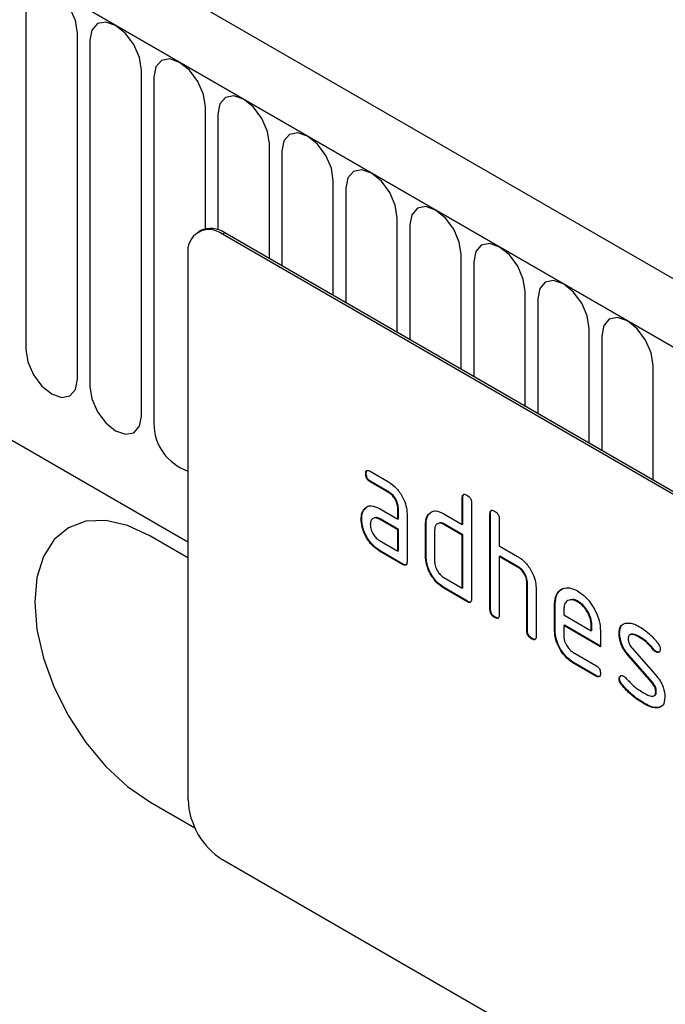
# Model space of a CAD drawing. Units: millimetres. Extents: x 75 to 2100, y 0 to 1460.
# Drawn here: x 785 to 824, y 330 to 391 of the extents above; entities that cross this region are included whole.
import ezdxf

# ---------------------------------------------------------------- set-up
doc = ezdxf.new("R2010")
doc.units = ezdxf.units.MM
doc.header["$LTSCALE"] = 5
doc.layers.get('0').update_dxf_attribs({"color": 1})
doc.layers.add('2003841', color=7, linetype='Continuous')

# ---------------------------------------------------------------- blocks, each defined once
blk = doc.blocks.new('1032366-M_004_ISO_view')
for p, q in [((-163.959, 157.716), (-869.651, 565.103)), ((-166.17, 154.804), (-872.57, 562.6)), ((-872.216, 562.396), (-166.524, 155.008)), ((-850.849, 520.931), (-257.882, 178.618)), ((-850.849, 520.931), (-257.882, 178.618)), ((-267.822, 211.649), (-267.822, 190.419)), ((-264.665, 188.597), (-264.665, 209.827)), ((-263.897, 209.383), (-263.897, 188.153)), ((-260.741, 186.331), (-260.741, 207.561)), ((-259.973, 207.118), (-259.973, 185.888)), ((-256.816, 197.826), (-256.816, 205.296)), ((-256.048, 204.852), (-256.048, 197.759)), ((-252.892, 195.987), (-252.892, 203.03)), ((-252.124, 202.587), (-252.124, 195.544)), ((-248.967, 193.722), (-248.967, 200.765)), ((-248.199, 200.321), (-248.199, 193.279)), ((-245.043, 191.456), (-245.043, 198.499)), ((-257.119, 197.71), (-257.26, 197.629)), ((-255.619, 197.562), (-255.761, 197.48)), ((-190.565, 160.007), (-255.619, 197.562)), ((-244.275, 198.056), (-244.275, 191.013)), ((-190.707, 159.925), (-255.761, 197.48)), ((-257.882, 196.255), (-257.882, 162.777)), ((-241.118, 189.191), (-241.118, 196.233)), ((-240.351, 195.79), (-240.351, 188.748)), ((-237.194, 186.925), (-237.194, 193.968)), ((-236.426, 193.525), (-236.426, 186.482)), ((-233.27, 184.66), (-233.27, 191.702)), ((-232.502, 191.259), (-232.502, 184.216)), ((-229.345, 182.394), (-229.345, 189.437)), ((-246.947, 182.798), (-246.982, 182.777)), ((-246.701, 182.942), (-245.576, 182.292)), ((-246.665, 182.309), (-246.701, 182.288)), ((-245.576, 181.639), (-246.701, 182.288)), ((-245.54, 181.659), (-246.665, 182.309)), ((-245.54, 181.659), (-245.576, 181.639)), ((-241.017, 181.334), (-241.053, 181.314)), ((-241.053, 179.681), (-241.053, 181.314)), ((-241.017, 179.701), (-241.017, 181.334)), ((-247.078, 180.592), (-246.958, 180.707)), ((-246.138, 180.657), (-245.012, 180.007)), ((-244.977, 180.681), (-245.012, 180.66)), ((-245.012, 180.007), (-245.012, 180.66)), ((-244.977, 180.028), (-244.977, 180.681)), ((-240.487, 180.988), (-240.487, 175.108)), ((-247.078, 180.592), (-247.114, 180.571)), ((-244.977, 180.028), (-245.012, 180.007)), ((-244.447, 180.334), (-244.447, 177.394)), ((-243.13, 180.272), (-243.165, 180.252)), ((-243.13, 180.272), (-243.008, 180.387)), ((-242.184, 180.334), (-241.053, 179.681)), ((-239.32, 180.355), (-239.356, 180.334)), ((-239.356, 174.455), (-239.356, 180.334)), ((-239.32, 174.476), (-239.32, 180.355)), ((-247.227, 180.02), (-247.263, 180)), ((-246.102, 180.024), (-246.138, 180.003)), ((-245.012, 179.354), (-246.138, 180.003)), ((-244.977, 179.374), (-246.102, 180.024)), ((-243.28, 179.701), (-243.315, 179.681)), ((-243.315, 177.721), (-243.315, 179.681)), ((-243.28, 177.741), (-243.28, 179.701)), ((-242.149, 179.701), (-242.184, 179.681)), ((-241.053, 179.028), (-242.184, 179.681)), ((-241.017, 179.048), (-242.149, 179.701)), ((-241.017, 179.701), (-241.053, 179.681)), ((-238.79, 180.008), (-238.79, 178.375)), ((-257.882, 177.638), (-260.215, 178.985)), ((-244.977, 179.374), (-245.012, 179.354)), ((-245.012, 178.048), (-245.012, 179.354)), ((-244.977, 178.068), (-244.977, 179.374)), ((-242.75, 179.354), (-242.75, 177.395)), ((-241.017, 179.048), (-241.053, 179.028)), ((-241.053, 175.762), (-241.053, 179.028)), ((-241.017, 175.782), (-241.017, 179.048)), ((-246.138, 178.697), (-245.012, 178.048)), ((-238.79, 178.375), (-237.659, 177.722)), ((-246.102, 178.064), (-246.138, 178.044)), ((-244.73, 177.231), (-246.138, 178.044)), ((-244.694, 177.251), (-246.102, 178.064)), ((-244.977, 178.068), (-245.012, 178.048)), ((-243.28, 177.741), (-243.315, 177.721)), ((-238.755, 177.742), (-238.79, 177.722)), ((-238.79, 177.722), (-238.79, 174.129)), ((-237.659, 177.068), (-238.79, 177.722)), ((-237.623, 177.089), (-238.755, 177.742)), ((-244.694, 177.251), (-244.73, 177.231)), ((-237.623, 177.089), (-237.659, 177.068)), ((-242.184, 176.415), (-241.053, 175.762)), ((-237.058, 176.109), (-237.093, 176.089)), ((-237.093, 173.149), (-237.093, 176.089)), ((-237.058, 173.169), (-237.058, 176.109)), ((-242.149, 175.782), (-242.184, 175.761)), ((-240.77, 174.945), (-242.184, 175.761)), ((-240.735, 174.965), (-242.149, 175.782)), ((-241.017, 175.782), (-241.053, 175.762)), ((-236.527, 175.787), (-236.527, 172.822)), ((-240.735, 174.965), (-240.77, 174.945)), ((-235.36, 174.803), (-235.396, 174.782)), ((-235.396, 173.149), (-235.396, 174.782)), ((-235.36, 173.17), (-235.36, 174.803)), ((-233.951, 174.962), (-233.987, 174.941)), ((-239.32, 174.476), (-239.356, 174.455)), ((-239.037, 173.986), (-239.073, 173.965)), ((-234.83, 174.454), (-234.83, 174.129)), ((-234.83, 174.129), (-233.142, 173.155)), ((-234.795, 173.496), (-234.83, 173.476)), ((-234.83, 173.476), (-234.83, 172.823)), ((-232.58, 172.177), (-234.83, 173.476)), ((-232.58, 172.218), (-234.795, 173.496)), ((-233.107, 173.5), (-233.142, 173.48)), ((-233.142, 173.155), (-233.142, 173.48)), ((-233.107, 173.175), (-233.107, 173.5)), ((-237.058, 173.169), (-237.093, 173.149)), ((-235.36, 173.17), (-235.396, 173.149)), ((-233.107, 173.175), (-233.142, 173.155)), ((-232.58, 173.157), (-232.58, 172.177)), ((-231.403, 173.011), (-231.439, 172.991)), ((-236.775, 172.68), (-236.81, 172.659)), ((-230.142, 172.77), (-230.177, 172.749)), ((-234.267, 171.844), (-232.862, 171.033)), ((-230.838, 171.649), (-230.873, 171.629)), ((-229.427, 169.986), (-230.873, 171.629)), ((-229.392, 170.007), (-230.838, 171.649)), ((-230.647, 172.099), (-229.188, 170.439)), ((-229.286, 171.994), (-229.321, 171.974)), ((-229.153, 171.878), (-229.188, 171.858)), ((-234.232, 171.211), (-234.267, 171.191)), ((-232.862, 170.38), (-234.267, 171.191)), ((-232.826, 170.4), (-234.232, 171.211)), ((-232.826, 170.4), (-232.862, 170.38)), ((-231.403, 170.232), (-231.439, 170.211)), ((-231.247, 169.85), (-231.282, 169.829)), ((-229.392, 170.007), (-229.427, 169.986)), ((-229.153, 169.423), (-229.188, 169.402)), ((-229.887, 168.703), (-229.922, 168.683)), ((-228.77, 168.573), (-228.997, 168.442)), ((-228.997, 168.442), (-229.032, 168.421)), ((-260.215, 162.655), (-257.458, 161.063)), ((-260.215, 162.655), (-260.215, 162.654)), ((-260.215, 162.654), (-257.458, 161.062)), ((-190.707, 121.548), (-255.761, 159.103))]:
    blk.add_line(p, q)
at = {"flags": 128}
for points in [[(-264.665, 209.827), (-264.785, 210.593), (-265.127, 211.382), (-265.639, 212.073), (-266.243, 212.56), (-266.847, 212.77), (-267.359, 212.671), (-267.702, 212.277), (-267.822, 211.649)], [(-260.741, 207.561), (-260.861, 208.328), (-261.203, 209.117), (-261.715, 209.807), (-262.319, 210.295), (-262.923, 210.505), (-263.435, 210.405), (-263.777, 210.011), (-263.897, 209.383)], [(-256.816, 205.296), (-256.936, 206.062), (-257.278, 206.851), (-257.791, 207.542), (-258.394, 208.029), (-258.998, 208.239), (-259.511, 208.14), (-259.853, 207.746), (-259.973, 207.118)], [(-252.892, 203.03), (-253.012, 203.797), (-253.354, 204.586), (-253.866, 205.276), (-254.47, 205.764), (-255.074, 205.974), (-255.586, 205.874), (-255.928, 205.48), (-256.048, 204.852)], [(-248.967, 200.765), (-249.087, 201.531), (-249.43, 202.32), (-249.942, 203.011), (-250.546, 203.498), (-251.15, 203.708), (-251.662, 203.609), (-252.004, 203.215), (-252.124, 202.587)], [(-245.043, 198.499), (-245.163, 199.266), (-245.505, 200.055), (-246.017, 200.745), (-246.621, 201.233), (-247.225, 201.443), (-247.737, 201.343), (-248.079, 200.949), (-248.199, 200.321)], [(-241.118, 196.233), (-241.239, 197), (-241.581, 197.789), (-242.093, 198.48), (-242.697, 198.967), (-243.301, 199.177), (-243.813, 199.078), (-244.155, 198.684), (-244.275, 198.056)], [(-237.194, 193.968), (-237.314, 194.735), (-237.656, 195.524), (-238.168, 196.214), (-238.772, 196.702), (-239.376, 196.912), (-239.888, 196.812), (-240.23, 196.418), (-240.351, 195.79)], [(-233.27, 191.702), (-233.39, 192.469), (-233.732, 193.258), (-234.244, 193.949), (-234.848, 194.436), (-235.452, 194.646), (-235.964, 194.547), (-236.306, 194.153), (-236.426, 193.525)], [(-229.345, 189.437), (-229.465, 190.204), (-229.807, 190.992), (-230.319, 191.683), (-230.923, 192.171), (-231.527, 192.38), (-232.039, 192.281), (-232.382, 191.887), (-232.502, 191.259)], [(-267.822, 190.419), (-267.702, 189.652), (-267.359, 188.863), (-266.847, 188.173), (-266.243, 187.685), (-265.639, 187.475), (-265.127, 187.575), (-264.785, 187.968), (-264.665, 188.597)], [(-263.897, 188.153), (-263.777, 187.386), (-263.435, 186.598), (-262.923, 185.907), (-262.319, 185.42), (-261.715, 185.21), (-261.203, 185.309), (-260.861, 185.703), (-260.741, 186.331)], [(-260.215, 178.985), (-261.595, 179.625), (-262.921, 179.926), (-264.144, 179.877), (-265.215, 179.48), (-266.095, 178.75), (-266.748, 177.716), (-267.15, 176.416), (-267.286, 174.902), (-267.15, 173.23), (-266.748, 171.466), (-266.095, 169.677), (-265.215, 167.932), (-264.144, 166.298), (-262.921, 164.838), (-261.595, 163.608), (-260.215, 162.654)], [(-265.214, 179.481), (-265.215, 179.48), (-266.094, 178.751), (-266.747, 177.716), (-267.15, 176.417), (-267.286, 174.902), (-267.15, 173.231), (-266.747, 171.467), (-266.094, 169.678), (-265.215, 167.933), (-264.143, 166.299), (-262.921, 164.838), (-261.594, 163.608), (-260.215, 162.655)]]:
    blk.add_lwpolyline(points, dxfattribs=at)
for centre, radius, start, end in [((-256.589, 196.465), 1.31, 50.79671, 189.21404), ((-256.498, 196.335), 1.509, 54.38242, 114.30712), ((-256.887, 185.878), 3.086, 179.8231, 251.18775), ((-253.276, 162.987), 4.61, 182.60548, 237.39452)]:
    blk.add_arc(centre, radius, start, end)
for points, knots in [([(-246.982, 182.777), (-246.98, 182.826), (-246.975, 182.922), (-246.905, 183.003), (-246.801, 182.994), (-246.734, 182.959), (-246.701, 182.942)], [0, 0, 0, 0, 0.280669, 0.558898, 0.779069, 1, 1, 1, 1]), ([(-246.701, 182.288), (-246.744, 182.316), (-246.829, 182.37), (-246.934, 182.513), (-246.978, 182.659), (-246.981, 182.738), (-246.982, 182.777)], [0, 0, 0, 0, 0.280747, 0.559078, 0.7793, 1, 1, 1, 1]), ([(-246.947, 182.798), (-246.946, 182.848), (-246.944, 182.938), (-246.894, 182.977), (-246.871, 182.995)], [0, 0, 0, 0, 0.560992, 1, 1, 1, 1]), ([(-246.665, 182.309), (-246.708, 182.336), (-246.794, 182.391), (-246.898, 182.534), (-246.942, 182.679), (-246.945, 182.758), (-246.947, 182.798)], [0, 0, 0, 0, 0.280747, 0.559078, 0.7793, 1, 1, 1, 1]), ([(-245.576, 182.292), (-245.409, 182.174), (-245.075, 181.936), (-244.705, 181.367), (-244.48, 180.807), (-244.458, 180.492), (-244.447, 180.334)], [0, 0, 0, 0, 0.279576, 0.559296, 0.779523, 1, 1, 1, 1]), ([(-245.012, 180.66), (-245.021, 180.762), (-245.039, 180.966), (-245.193, 181.268), (-245.378, 181.507), (-245.51, 181.595), (-245.576, 181.639)], [0, 0, 0, 0, 0.27963, 0.559223, 0.779548, 1, 1, 1, 1]), ([(-244.977, 180.681), (-244.986, 180.783), (-245.004, 180.986), (-245.158, 181.289), (-245.343, 181.528), (-245.475, 181.615), (-245.54, 181.659)], [0, 0, 0, 0, 0.27963, 0.559223, 0.779548, 1, 1, 1, 1]), ([(-241.053, 181.314), (-241.05, 181.362), (-241.046, 181.459), (-240.975, 181.539), (-240.871, 181.53), (-240.803, 181.495), (-240.77, 181.477)], [0, 0, 0, 0, 0.280763, 0.559007, 0.779253, 1, 1, 1, 1]), ([(-241.017, 181.334), (-241.016, 181.385), (-241.014, 181.475), (-240.963, 181.515), (-240.941, 181.532)], [0, 0, 0, 0, 0.558148, 1, 1, 1, 1]), ([(-240.77, 181.477), (-240.727, 181.45), (-240.641, 181.395), (-240.535, 181.253), (-240.492, 181.107), (-240.489, 181.027), (-240.487, 180.988)], [0, 0, 0, 0, 0.280669, 0.558931, 0.779165, 1, 1, 1, 1]), ([(-247.114, 180.571), (-247.053, 180.643), (-246.931, 180.787), (-246.599, 180.868), (-246.312, 180.737), (-246.138, 180.657)], [0, 0, 0, 0, 0.280755, 0.561071, 1, 1, 1, 1]), ([(-247.263, 180), (-247.255, 180.124), (-247.241, 180.347), (-247.153, 180.503), (-247.114, 180.571)], [0, 0, 0, 0, 0.55981, 1, 1, 1, 1]), ([(-247.227, 180.02), (-247.219, 180.145), (-247.206, 180.367), (-247.117, 180.523), (-247.078, 180.592)], [0, 0, 0, 0, 0.55981, 1, 1, 1, 1]), ([(-246.138, 180.003), (-246.221, 180.04), (-246.387, 180.113), (-246.571, 180.042), (-246.684, 179.892), (-246.695, 179.748), (-246.701, 179.675)], [0, 0, 0, 0, 0.2794782, 0.5593037, 0.7796796, 1, 1, 1, 1]), ([(-246.102, 180.024), (-246.189, 180.068), (-246.3, 180.126), (-246.381, 180.092), (-246.399, 180.084)], [0, 0, 0, 0, 0.775767, 1, 1, 1, 1]), ([(-243.315, 179.681), (-243.308, 179.806), (-243.294, 180.028), (-243.204, 180.183), (-243.165, 180.252)], [0, 0, 0, 0, 0.559703, 1, 1, 1, 1]), ([(-243.28, 179.701), (-243.272, 179.826), (-243.258, 180.049), (-243.169, 180.204), (-243.13, 180.272)], [0, 0, 0, 0, 0.559703, 1, 1, 1, 1]), ([(-243.165, 180.252), (-243.104, 180.323), (-242.981, 180.466), (-242.647, 180.547), (-242.36, 180.415), (-242.184, 180.334)], [0, 0, 0, 0, 0.280793, 0.561046, 1, 1, 1, 1]), ([(-239.356, 180.334), (-239.353, 180.383), (-239.349, 180.479), (-239.278, 180.56), (-239.174, 180.551), (-239.106, 180.515), (-239.073, 180.498)], [0, 0, 0, 0, 0.280763, 0.559007, 0.779253, 1, 1, 1, 1]), ([(-239.32, 180.355), (-239.319, 180.405), (-239.317, 180.496), (-239.266, 180.535), (-239.243, 180.552)], [0, 0, 0, 0, 0.558148, 1, 1, 1, 1]), ([(-239.073, 180.498), (-239.03, 180.47), (-238.944, 180.415), (-238.838, 180.273), (-238.795, 180.127), (-238.792, 180.048), (-238.79, 180.008)], [0, 0, 0, 0, 0.2806693, 0.558931, 0.7791654, 1, 1, 1, 1]), ([(-246.138, 178.044), (-246.305, 178.162), (-246.638, 178.398), (-247.007, 178.968), (-247.23, 179.527), (-247.252, 179.842), (-247.263, 180)], [0, 0, 0, 0, 0.279642, 0.559234, 0.779508, 1, 1, 1, 1]), ([(-246.102, 178.064), (-246.269, 178.182), (-246.603, 178.418), (-246.972, 178.988), (-247.195, 179.547), (-247.216, 179.862), (-247.227, 180.02)], [0, 0, 0, 0, 0.279642, 0.559234, 0.779508, 1, 1, 1, 1]), ([(-246.701, 179.675), (-246.69, 179.574), (-246.669, 179.37), (-246.518, 179.069), (-246.333, 178.831), (-246.203, 178.742), (-246.138, 178.697)], [0, 0, 0, 0, 0.279457, 0.559355, 0.779724, 1, 1, 1, 1]), ([(-242.184, 179.681), (-242.267, 179.718), (-242.434, 179.791), (-242.62, 179.721), (-242.733, 179.572), (-242.744, 179.427), (-242.75, 179.354)], [0, 0, 0, 0, 0.279537, 0.559295, 0.77967, 1, 1, 1, 1]), ([(-242.149, 179.701), (-242.235, 179.746), (-242.347, 179.804), (-242.429, 179.77), (-242.448, 179.762)], [0, 0, 0, 0, 0.773487, 1, 1, 1, 1]), ([(-242.184, 175.761), (-242.351, 175.88), (-242.686, 176.116), (-243.058, 176.685), (-243.283, 177.247), (-243.304, 177.563), (-243.315, 177.721)], [0, 0, 0, 0, 0.279655, 0.55929, 0.779571, 1, 1, 1, 1]), ([(-242.149, 175.782), (-242.316, 175.9), (-242.651, 176.136), (-243.023, 176.706), (-243.247, 177.267), (-243.269, 177.583), (-243.28, 177.741)], [0, 0, 0, 0, 0.279655, 0.55929, 0.779571, 1, 1, 1, 1]), ([(-237.659, 177.722), (-237.493, 177.604), (-237.163, 177.37), (-236.795, 176.811), (-236.563, 176.257), (-236.539, 175.944), (-236.527, 175.787)], [0, 0, 0, 0, 0.279596, 0.559465, 0.779747, 1, 1, 1, 1]), ([(-244.447, 177.394), (-244.449, 177.346), (-244.454, 177.25), (-244.525, 177.17), (-244.629, 177.179), (-244.696, 177.214), (-244.73, 177.231)], [0, 0, 0, 0, 0.280596, 0.558566, 0.778787, 1, 1, 1, 1]), ([(-244.487, 177.219), (-244.492, 177.213), (-244.515, 177.184), (-244.596, 177.202), (-244.661, 177.235), (-244.694, 177.251)], [0, 0, 0, 0, 0.122047, 0.560037, 1, 1, 1, 1]), ([(-242.75, 177.395), (-242.739, 177.292), (-242.719, 177.088), (-242.565, 176.788), (-242.38, 176.549), (-242.249, 176.459), (-242.184, 176.415)], [0, 0, 0, 0, 0.27948, 0.55929, 0.77971, 1, 1, 1, 1]), ([(-237.093, 176.089), (-237.102, 176.191), (-237.12, 176.395), (-237.274, 176.698), (-237.461, 176.937), (-237.593, 177.024), (-237.659, 177.068)], [0, 0, 0, 0, 0.279621, 0.559225, 0.779528, 1, 1, 1, 1]), ([(-237.058, 176.109), (-237.067, 176.211), (-237.084, 176.415), (-237.239, 176.719), (-237.426, 176.957), (-237.557, 177.045), (-237.623, 177.089)], [0, 0, 0, 0, 0.279621, 0.559225, 0.779528, 1, 1, 1, 1]), ([(-235.396, 174.782), (-235.371, 175.009), (-235.323, 175.462), (-234.938, 175.77), (-234.478, 175.835), (-234.15, 175.68), (-233.987, 175.602)], [0, 0, 0, 0, 0.279553, 0.559352, 0.779634, 1, 1, 1, 1]), ([(-235.36, 174.803), (-235.338, 175.033), (-235.294, 175.491), (-235.001, 175.672), (-234.856, 175.762)], [0, 0, 0, 0, 0.5030156, 1, 1, 1, 1]), ([(-233.987, 175.602), (-233.778, 175.454), (-233.361, 175.158), (-232.899, 174.447), (-232.621, 173.748), (-232.594, 173.354), (-232.58, 173.157)], [0, 0, 0, 0, 0.279581, 0.55926, 0.779571, 1, 1, 1, 1]), ([(-240.487, 175.108), (-240.489, 175.06), (-240.494, 174.964), (-240.565, 174.884), (-240.669, 174.893), (-240.736, 174.928), (-240.77, 174.945)], [0, 0, 0, 0, 0.280596, 0.558566, 0.778787, 1, 1, 1, 1]), ([(-240.527, 174.933), (-240.532, 174.927), (-240.555, 174.898), (-240.636, 174.916), (-240.702, 174.949), (-240.735, 174.965)], [0, 0, 0, 0, 0.122047, 0.560037, 1, 1, 1, 1]), ([(-233.987, 174.941), (-234.111, 174.996), (-234.36, 175.106), (-234.633, 174.997), (-234.805, 174.779), (-234.822, 174.562), (-234.83, 174.454)], [0, 0, 0, 0, 0.279532, 0.559299, 0.779622, 1, 1, 1, 1]), ([(-233.951, 174.962), (-234.079, 175.025), (-234.265, 175.118), (-234.4, 175.055), (-234.442, 175.036)], [0, 0, 0, 0, 0.689903, 1, 1, 1, 1]), ([(-233.142, 173.48), (-233.157, 173.632), (-233.186, 173.937), (-233.417, 174.386), (-233.693, 174.743), (-233.889, 174.875), (-233.987, 174.941)], [0, 0, 0, 0, 0.279524, 0.559345, 0.779653, 1, 1, 1, 1]), ([(-233.107, 173.5), (-233.121, 173.652), (-233.15, 173.957), (-233.382, 174.407), (-233.658, 174.763), (-233.853, 174.896), (-233.951, 174.962)], [0, 0, 0, 0, 0.279524, 0.559345, 0.779653, 1, 1, 1, 1]), ([(-239.073, 173.965), (-239.116, 173.993), (-239.202, 174.048), (-239.306, 174.19), (-239.351, 174.336), (-239.354, 174.415), (-239.356, 174.455)], [0, 0, 0, 0, 0.280711, 0.558625, 0.778846, 1, 1, 1, 1]), ([(-239.037, 173.986), (-239.081, 174.013), (-239.166, 174.068), (-239.271, 174.211), (-239.315, 174.356), (-239.319, 174.436), (-239.32, 174.476)], [0, 0, 0, 0, 0.280711, 0.558625, 0.778846, 1, 1, 1, 1]), ([(-238.79, 174.129), (-238.792, 174.08), (-238.797, 173.984), (-238.868, 173.904), (-238.972, 173.913), (-239.039, 173.948), (-239.073, 173.965)], [0, 0, 0, 0, 0.280596, 0.558566, 0.778787, 1, 1, 1, 1]), ([(-238.83, 173.953), (-238.835, 173.947), (-238.858, 173.918), (-238.939, 173.937), (-239.004, 173.969), (-239.037, 173.986)], [0, 0, 0, 0, 0.122047, 0.560037, 1, 1, 1, 1]), ([(-231.439, 172.991), (-231.433, 173.084), (-231.423, 173.27), (-231.308, 173.531), (-231.141, 173.593), (-231.038, 173.632)], [0, 0, 0, 0, 0.280743, 0.561096, 1, 1, 1, 1]), ([(-231.403, 173.011), (-231.397, 173.102), (-231.384, 173.285), (-231.324, 173.472), (-231.246, 173.511), (-231.229, 173.52)], [0, 0, 0, 0, 0.438797, 0.876983, 1, 1, 1, 1]), ([(-231.038, 173.632), (-230.886, 173.634), (-230.615, 173.638), (-230.311, 173.475), (-230.177, 173.403)], [0, 0, 0, 0, 0.55918, 1, 1, 1, 1]), ([(-230.177, 173.403), (-229.955, 173.257), (-229.559, 172.998), (-229.21, 172.579), (-229.057, 172.394)], [0, 0, 0, 0, 0.559762, 1, 1, 1, 1]), ([(-236.81, 172.659), (-236.853, 172.687), (-236.939, 172.741), (-237.043, 172.884), (-237.088, 173.03), (-237.091, 173.109), (-237.093, 173.149)], [0, 0, 0, 0, 0.280711, 0.558625, 0.778846, 1, 1, 1, 1]), ([(-236.775, 172.68), (-236.818, 172.707), (-236.903, 172.762), (-237.008, 172.905), (-237.053, 173.05), (-237.056, 173.13), (-237.058, 173.169)], [0, 0, 0, 0, 0.280711, 0.558625, 0.778846, 1, 1, 1, 1]), ([(-236.527, 172.822), (-236.53, 172.774), (-236.534, 172.678), (-236.605, 172.598), (-236.709, 172.607), (-236.776, 172.642), (-236.81, 172.659)], [0, 0, 0, 0, 0.280596, 0.558566, 0.778787, 1, 1, 1, 1]), ([(-234.267, 171.191), (-234.434, 171.309), (-234.768, 171.546), (-235.14, 172.115), (-235.363, 172.676), (-235.385, 172.991), (-235.396, 173.149)], [0, 0, 0, 0, 0.279619, 0.559267, 0.779559, 1, 1, 1, 1]), ([(-234.232, 171.211), (-234.399, 171.33), (-234.733, 171.567), (-235.104, 172.135), (-235.328, 172.696), (-235.35, 173.012), (-235.36, 173.17)], [0, 0, 0, 0, 0.279619, 0.559267, 0.779559, 1, 1, 1, 1]), ([(-234.83, 172.823), (-234.82, 172.721), (-234.799, 172.517), (-234.647, 172.216), (-234.463, 171.978), (-234.332, 171.889), (-234.267, 171.844)], [0, 0, 0, 0, 0.279457, 0.559355, 0.779724, 1, 1, 1, 1]), ([(-230.873, 171.629), (-230.964, 171.742), (-231.147, 171.967), (-231.39, 172.456), (-231.42, 172.788), (-231.439, 172.991)], [0, 0, 0, 0, 0.281035, 0.561468, 1, 1, 1, 1]), ([(-230.838, 171.649), (-230.929, 171.762), (-231.112, 171.987), (-231.355, 172.477), (-231.385, 172.809), (-231.403, 173.011)], [0, 0, 0, 0, 0.281035, 0.561468, 1, 1, 1, 1]), ([(-230.177, 172.749), (-230.333, 172.833), (-230.527, 172.937), (-230.733, 172.933), (-230.817, 172.889), (-230.869, 172.796), (-230.874, 172.711), (-230.877, 172.668)], [0, 0, 0, 0, 0.49895, 0.624351, 0.74948, 0.874719, 1, 1, 1, 1]), ([(-230.142, 172.77), (-230.294, 172.847), (-230.485, 172.944), (-230.668, 172.961), (-230.696, 172.946), (-230.696, 172.945)], [0, 0, 0, 0, 0.795912, 0.99595, 1, 1, 1, 1]), ([(-236.567, 172.647), (-236.572, 172.641), (-236.595, 172.612), (-236.676, 172.63), (-236.742, 172.663), (-236.775, 172.68)], [0, 0, 0, 0, 0.1220474, 0.5600368, 1, 1, 1, 1]), ([(-230.877, 172.668), (-230.874, 172.616), (-230.87, 172.512), (-230.801, 172.303), (-230.705, 172.176), (-230.647, 172.099)], [0, 0, 0, 0, 0.280898, 0.562064, 1, 1, 1, 1]), ([(-229.321, 171.974), (-229.472, 172.151), (-229.742, 172.467), (-230.044, 172.663), (-230.177, 172.749)], [0, 0, 0, 0, 0.559809, 1, 1, 1, 1]), ([(-229.286, 171.994), (-229.437, 172.171), (-229.707, 172.488), (-230.009, 172.684), (-230.142, 172.77)], [0, 0, 0, 0, 0.559809, 1, 1, 1, 1]), ([(-229.057, 172.394), (-229.01, 172.326), (-228.926, 172.204), (-228.914, 172.077), (-228.908, 172.021)], [0, 0, 0, 0, 0.559625, 1, 1, 1, 1]), ([(-229.188, 171.858), (-229.215, 171.875), (-229.261, 171.905), (-229.303, 171.953), (-229.321, 171.974)], [0, 0, 0, 0, 0.559363, 1, 1, 1, 1]), ([(-229.153, 171.878), (-229.179, 171.895), (-229.226, 171.925), (-229.267, 171.973), (-229.286, 171.994)], [0, 0, 0, 0, 0.559363, 1, 1, 1, 1]), ([(-228.908, 172.021), (-228.913, 171.976), (-228.923, 171.886), (-229, 171.826), (-229.091, 171.812), (-229.156, 171.843), (-229.188, 171.858)], [0, 0, 0, 0, 0.2793788, 0.5596507, 0.779915, 1, 1, 1, 1]), ([(-228.962, 171.863), (-228.966, 171.859), (-228.99, 171.836), (-229.057, 171.835), (-229.121, 171.864), (-229.153, 171.878)], [0, 0, 0, 0, 0.098067, 0.549217, 1, 1, 1, 1]), ([(-232.862, 171.033), (-232.819, 171.006), (-232.733, 170.951), (-232.628, 170.808), (-232.585, 170.663), (-232.582, 170.583), (-232.58, 170.544)], [0, 0, 0, 0, 0.280653, 0.559015, 0.779223, 1, 1, 1, 1]), ([(-232.58, 170.544), (-232.582, 170.496), (-232.587, 170.4), (-232.658, 170.32), (-232.761, 170.327), (-232.828, 170.362), (-232.862, 170.38)], [0, 0, 0, 0, 0.280602, 0.55855, 0.778688, 1, 1, 1, 1]), ([(-232.62, 170.369), (-232.625, 170.362), (-232.648, 170.333), (-232.728, 170.351), (-232.793, 170.384), (-232.826, 170.4)], [0, 0, 0, 0, 0.1207041, 0.5591835, 1, 1, 1, 1]), ([(-231.439, 170.211), (-231.434, 170.257), (-231.424, 170.347), (-231.346, 170.405), (-231.256, 170.421), (-231.191, 170.389), (-231.158, 170.373)], [0, 0, 0, 0, 0.279305, 0.55917, 0.77957, 1, 1, 1, 1]), ([(-231.403, 170.232), (-231.399, 170.278), (-231.392, 170.361), (-231.34, 170.393), (-231.317, 170.407)], [0, 0, 0, 0, 0.559131, 1, 1, 1, 1]), ([(-231.158, 170.373), (-231.138, 170.36), (-231.101, 170.337), (-231.066, 170.302), (-231.051, 170.287)], [0, 0, 0, 0, 0.559329, 1, 1, 1, 1]), ([(-229.188, 170.439), (-229.097, 170.326), (-228.915, 170.101), (-228.674, 169.612), (-228.644, 169.281), (-228.627, 169.08)], [0, 0, 0, 0, 0.280963, 0.561328, 1, 1, 1, 1]), ([(-231.282, 169.829), (-231.331, 169.899), (-231.419, 170.023), (-231.433, 170.154), (-231.439, 170.211)], [0, 0, 0, 0, 0.5594487, 1, 1, 1, 1]), ([(-231.247, 169.85), (-231.296, 169.919), (-231.384, 170.044), (-231.397, 170.174), (-231.403, 170.232)], [0, 0, 0, 0, 0.5594487, 1, 1, 1, 1]), ([(-229.922, 168.683), (-230.188, 168.848), (-230.662, 169.144), (-231.093, 169.62), (-231.282, 169.829)], [0, 0, 0, 0, 0.560159, 1, 1, 1, 1]), ([(-229.887, 168.703), (-230.153, 168.869), (-230.627, 169.164), (-231.057, 169.64), (-231.247, 169.85)], [0, 0, 0, 0, 0.560159, 1, 1, 1, 1]), ([(-231.051, 170.287), (-230.977, 170.209), (-230.844, 170.07), (-230.71, 169.934), (-230.651, 169.875)], [0, 0, 0, 0, 0.559988, 1, 1, 1, 1]), ([(-230.651, 169.875), (-230.513, 169.758), (-230.267, 169.549), (-230.015, 169.394), (-229.904, 169.326)], [0, 0, 0, 0, 0.559987, 1, 1, 1, 1]), ([(-229.188, 169.402), (-229.191, 169.456), (-229.197, 169.563), (-229.266, 169.778), (-229.366, 169.907), (-229.427, 169.986)], [0, 0, 0, 0, 0.2808798, 0.561791, 1, 1, 1, 1]), ([(-229.153, 169.423), (-229.156, 169.476), (-229.162, 169.584), (-229.231, 169.798), (-229.331, 169.928), (-229.392, 170.007)], [0, 0, 0, 0, 0.2808798, 0.561791, 1, 1, 1, 1]), ([(-229.904, 169.326), (-229.746, 169.24), (-229.547, 169.132), (-229.338, 169.136), (-229.25, 169.178), (-229.196, 169.271), (-229.191, 169.359), (-229.188, 169.402)], [0, 0, 0, 0, 0.4990087, 0.6244063, 0.7495858, 0.8747217, 1, 1, 1, 1]), ([(-229.299, 169.167), (-229.271, 169.177), (-229.212, 169.199), (-229.161, 169.292), (-229.156, 169.379), (-229.153, 169.423)], [0, 0, 0, 0, 0.3153695, 0.6574902, 1, 1, 1, 1]), ([(-229.032, 168.421), (-229.19, 168.427), (-229.473, 168.438), (-229.785, 168.608), (-229.922, 168.683)], [0, 0, 0, 0, 0.559035, 1, 1, 1, 1]), ([(-228.997, 168.442), (-229.155, 168.448), (-229.438, 168.458), (-229.749, 168.628), (-229.887, 168.703)], [0, 0, 0, 0, 0.559035, 1, 1, 1, 1]), ([(-228.627, 169.08), (-228.646, 168.887), (-228.68, 168.544), (-228.924, 168.459), (-229.032, 168.421)], [0, 0, 0, 0, 0.5591315, 1, 1, 1, 1])]:
    blk.add_open_spline(points, degree=3, knots=knots)

msp = doc.modelspace()

# ---------------------------------------------------------------- block references
at = {"layer": '2003841'}
msp.add_blockref('1032366-M_004_ISO_view', (1052.742, 179.91), dxfattribs=at)

doc.saveas('drawing.dxf')
